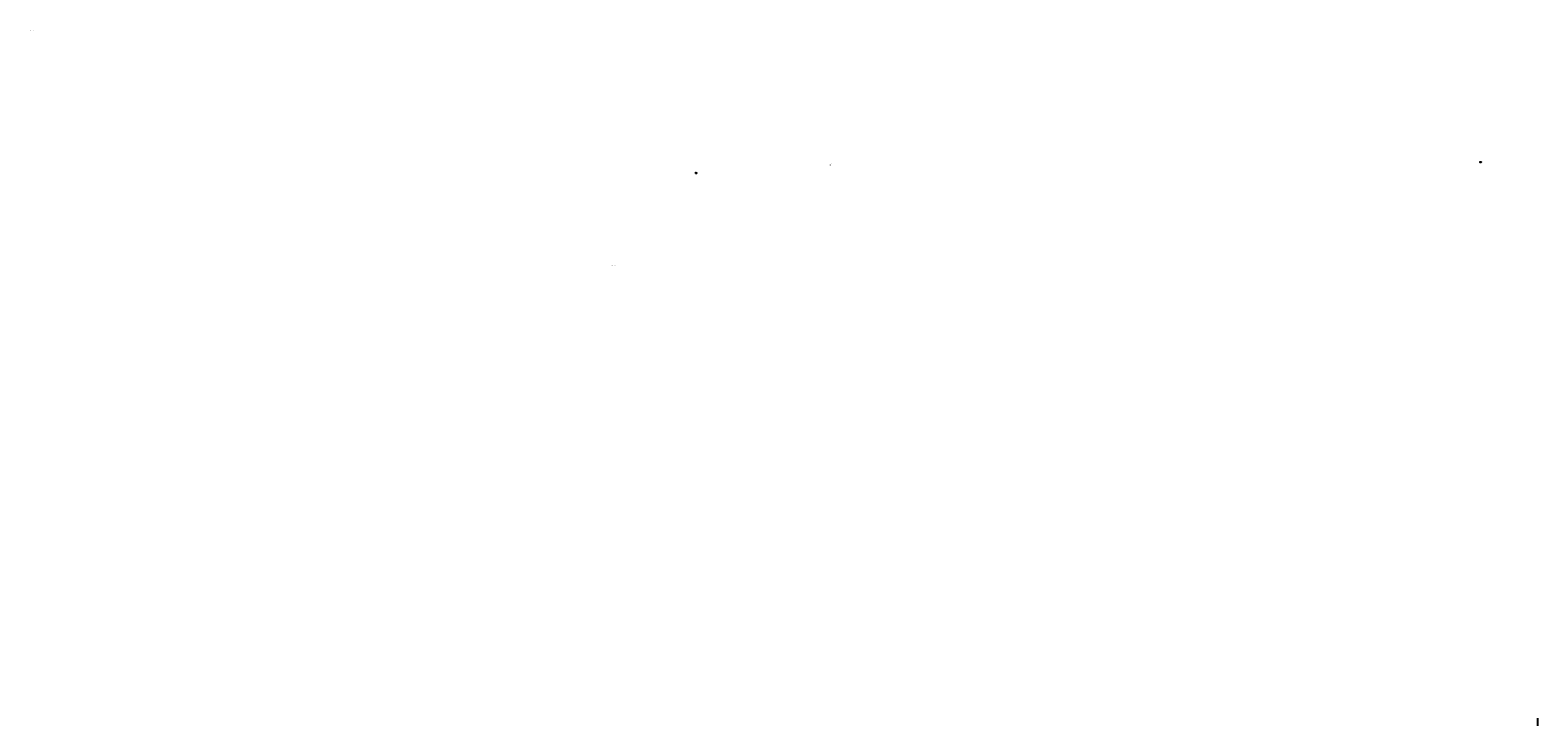
# Model space of a CAD drawing. Units: inches. Extents: x 17308 to 353958, y -5032 to 43577.
# Drawn here: x 248596 to 353958, y -5032 to 43577 of the extents above; entities that cross this region are included whole.
import ezdxf

# ---------------------------------------------------------------- set-up
doc = ezdxf.new("R2010")
doc.units = ezdxf.units.IN
doc.header["$LTSCALE"] = 48
doc.header["$MEASUREMENT"] = 0
for name, color, linetype in [('P_HATCH', 7, 'Continuous'), ('P_LAYOUT', 7, 'Continuous'), ('P_OBJECTS', 7, 'Continuous'), ('P_TEXT', 7, 'Continuous')]:
    doc.layers.add(name, color=color, linetype=linetype)
doc.layers.add('paliigl', color=7, linetype='Continuous', lineweight=9)
doc.styles.add('P_LAYOUT', font='ARIAL.TTF')

msp = doc.modelspace()

# ---------------------------------------------------------------- linework, layer by layer
for p, q in [((295134.697, 33627.12), (295134.697, 33619.12)), ((295134.697, 33580.546), (295134.697, 33572.546)), ((353953.159, -5031.513), (353953.159, -4506.065)), ((353958.159, -5031.513), (353958.159, -4506.065))]:
    msp.add_line(p, q)
at = {"layer": 'P_HATCH'}
msp.add_lwpolyline([(349993.013, 34345.09, -0.4142135624), (349989.568, 34348.535, -0.1268374979), (349991.29, 34355.215, 0.1268374979), (349993.013, 34361.896, 1), (349986.123, 34361.896, 0.1268374979), (349987.846, 34355.215, -0.1268374979), (349989.568, 34348.535, -1), (349982.679, 34348.535, -0.1268374979), (349984.401, 34355.215, 0.1268374979), (349986.123, 34361.896, 1), (349979.234, 34361.896, 0.1268374979), (349980.956, 34355.215, -0.1268374979), (349982.679, 34348.535, -1), (349975.789, 34348.535, -0.1268374979), (349977.512, 34355.215, 0.1268374979), (349979.234, 34361.896, 1), (349972.345, 34361.896, 0.1268374979), (349974.067, 34355.215, -0.1268374979), (349975.789, 34348.535, -1), (349968.9, 34348.535, -0.1268374979), (349970.622, 34355.215, 0.1268374979), (349972.345, 34361.896, 1), (349965.455, 34361.896, 0.1268374979), (349967.178, 34355.215, -0.1268374979), (349968.9, 34348.535, -1), (349962.01, 34348.535, -0.1268374979), (349963.733, 34355.215, 0.1268374979), (349965.455, 34361.896, 1), (349958.566, 34361.896, 0.1268374979), (349960.288, 34355.215, -0.1268374979), (349962.01, 34348.535, -1), (349955.121, 34348.535, -0.1268374979), (349956.843, 34355.215, 0.1268374979), (349958.566, 34361.896, 1), (349951.676, 34361.896, 0.1268374979), (349953.399, 34355.215, -0.1268374979), (349955.121, 34348.535, -1), (349948.232, 34348.535, -0.1268374979), (349949.954, 34355.215, 0.1268374979), (349951.676, 34361.896, 1), (349944.787, 34361.896, 0.1268374979), (349946.509, 34355.215, -0.1268374979), (349948.232, 34348.535, -1), (349941.342, 34348.535, -0.1268374979), (349943.065, 34355.215, 0.1268374979), (349944.787, 34361.896, 1), (349937.898, 34361.896, 0.1268374979), (349939.62, 34355.215, -0.1268374979), (349941.342, 34348.535, -1), (349934.453, 34348.535, -0.1268374979), (349936.175, 34355.215, 0.1268374979), (349937.898, 34361.896, 1), (349931.008, 34361.896, 0.1268374979), (349932.731, 34355.215, -0.1268374979), (349934.453, 34348.535, -1), (349927.564, 34348.535, -0.1268374979), (349929.286, 34355.215, 0.1268374979), (349931.008, 34361.896, 1), (349924.119, 34361.896, 0.1268374979), (349925.841, 34355.215, -0.1268374979), (349927.564, 34348.535, -1), (349920.674, 34348.535, -0.1268374979), (349922.397, 34355.215, 0.1268374979), (349924.119, 34361.896, 1), (349917.23, 34361.896, 0.1268374979), (349918.952, 34355.215, -0.1268374979), (349920.674, 34348.535, -1), (349913.785, 34348.535, -0.1268374979), (349915.507, 34355.215, 0.1268374979), (349917.23, 34361.896, 1), (349910.34, 34361.896, 0.1268374979), (349912.063, 34355.215, -0.1268374979), (349913.785, 34348.535, -0.5294689262), (349909.072, 34345.332, -0.5294689262)], format="xyb", dxfattribs=at)
at = {"layer": 'P_OBJECTS', "lineweight": 9, "ltscale": 0.5}
for p, q in [((295126.697, 33630.12), (295131.697, 33630.12)), ((295126.697, 33630.12), (295126.697, 33616.12)), ((295126.697, 33616.12), (295131.697, 33616.12)), ((295126.697, 33583.546), (295131.697, 33583.546)), ((295126.697, 33583.546), (295126.697, 33569.546)), ((295126.697, 33569.546), (295131.697, 33569.546)), ((295131.697, 33643.12), (295131.697, 33603.12)), ((295131.697, 33643.12), (295134.706, 33643.12)), ((295131.697, 33630.12), (295134.697, 33627.12)), ((295134.697, 33619.12), (295131.697, 33616.12)), ((295131.697, 33603.12), (295134.706, 33603.12)), ((295131.697, 33596.546), (295131.697, 33556.546)), ((295131.697, 33596.546), (295134.706, 33596.546)), ((295131.697, 33583.546), (295134.697, 33580.546)), ((295134.697, 33572.546), (295131.697, 33569.546)), ((295131.697, 33556.546), (295134.706, 33556.546)), ((295134.697, 33629.12), (295184.422, 33629.12)), ((295134.697, 33627.12), (295157.697, 33627.12)), ((295134.697, 33619.12), (295157.697, 33619.12)), ((295134.697, 33617.12), (295184.422, 33617.12)), ((295134.697, 33582.546), (295184.422, 33582.546)), ((295134.697, 33580.546), (295157.697, 33580.546)), ((295134.697, 33572.546), (295157.697, 33572.546)), ((295134.697, 33570.546), (295184.422, 33570.546)), ((295157.697, 33625.12), (295159.697, 33625.12)), ((295157.697, 33621.12), (295159.697, 33621.12)), ((295157.697, 33621.12), (295157.697, 33619.12)), ((295157.697, 33578.546), (295159.697, 33578.546)), ((295157.697, 33574.546), (295159.697, 33574.546)), ((295157.697, 33574.546), (295157.697, 33572.546)), ((295159.697, 33627.12), (295159.697, 33625.12)), ((295159.697, 33627.12), (295161.697, 33627.12)), ((295159.697, 33621.12), (295159.697, 33619.12)), ((295159.697, 33619.12), (295161.697, 33619.12)), ((295159.697, 33580.546), (295159.697, 33578.546)), ((295159.697, 33580.546), (295161.697, 33580.546)), ((295159.697, 33574.546), (295159.697, 33572.546)), ((295159.697, 33572.546), (295161.697, 33572.546)), ((295161.697, 33627.12), (295161.697, 33625.12)), ((295161.697, 33625.12), (295163.697, 33625.12)), ((295161.697, 33621.12), (295163.697, 33621.12)), ((295161.697, 33621.12), (295161.697, 33619.12)), ((295161.697, 33580.546), (295161.697, 33578.546)), ((295161.697, 33578.546), (295163.697, 33578.546)), ((295161.697, 33574.546), (295163.697, 33574.546)), ((295161.697, 33574.546), (295161.697, 33572.546)), ((295165.697, 33627.12), (295163.697, 33627.12)), ((295163.697, 33627.12), (295163.697, 33625.12)), ((295163.697, 33621.12), (295163.697, 33619.12)), ((295163.697, 33619.12), (295165.697, 33619.12)), ((295165.697, 33580.546), (295163.697, 33580.546)), ((295163.697, 33580.546), (295163.697, 33578.546)), ((295163.697, 33574.546), (295163.697, 33572.546)), ((295163.697, 33572.546), (295165.697, 33572.546)), ((295165.697, 33627.12), (295165.697, 33625.12)), ((295165.697, 33625.12), (295167.697, 33625.12)), ((295165.697, 33621.12), (295165.697, 33619.12)), ((295165.697, 33621.12), (295167.697, 33621.12)), ((295165.697, 33580.546), (295165.697, 33578.546)), ((295165.697, 33578.546), (295167.697, 33578.546)), ((295165.697, 33574.546), (295165.697, 33572.546)), ((295165.697, 33574.546), (295167.697, 33574.546)), ((295167.697, 33627.12), (295169.697, 33627.12)), ((295167.697, 33627.12), (295167.697, 33625.12)), ((295167.697, 33621.12), (295167.697, 33619.12)), ((295167.697, 33619.12), (295169.697, 33619.12)), ((295167.697, 33580.546), (295169.697, 33580.546)), ((295167.697, 33580.546), (295167.697, 33578.546)), ((295167.697, 33574.546), (295167.697, 33572.546)), ((295167.697, 33572.546), (295169.697, 33572.546)), ((295169.697, 33627.12), (295169.697, 33619.12)), ((295169.697, 33580.546), (295169.697, 33572.546)), ((295172.475, 33625.998), (295175.278, 33623.12)), ((295172.475, 33620.242), (295175.278, 33623.12)), ((295172.475, 33579.424), (295175.278, 33576.546)), ((295172.475, 33573.668), (295175.278, 33576.546)), ((295184.422, 33629.12), (295189.199, 33623.12)), ((295184.422, 33629.12), (295184.422, 33617.12)), ((295184.422, 33617.12), (295189.199, 33623.12)), ((295184.422, 33582.546), (295189.199, 33576.546)), ((295184.422, 33582.546), (295184.422, 33570.546)), ((295184.422, 33570.546), (295189.199, 33576.546))]:
    msp.add_line(p, q, dxfattribs=at)
at = {"layer": 'P_OBJECTS', "lineweight": 18, "ltscale": 0.5}
for p, q in [((295157.697, 33627.12), (295157.697, 33625.12)), ((295157.697, 33580.546), (295157.697, 33578.546))]:
    msp.add_line(p, q, dxfattribs=at)
at = {"layer": 'P_OBJECTS', "lineweight": 9, "ltscale": 0.5}
for centre, start, end in [((295169.697, 33623.12), 42.45985689, 90), ((295169.697, 33623.12), 270, 317.54014311), ((295169.697, 33576.546), 42.45985689, 90), ((295169.697, 33576.546), 270, 317.54014311)]:
    msp.add_arc(centre, 4, start, end, dxfattribs=at)
at = {"layer": 'paliigl'}
for p, q in [((304503.266, 34155.402), (304506.119, 34152.597)), ((304577.304, 34232.964), (304580.157, 34230.159)), ((295108.161, 33609.139), (295135.906, 33609.139)), ((295108.161, 33589.188), (295135.906, 33589.188)), ((295134.706, 33644.164), (295134.706, 33554.164)), ((295134.706, 33554.164), (295135.927, 33554.164)), ((295135.906, 33644.164), (295135.906, 33554.164))]:
    msp.add_line(p, q, dxfattribs=at)
for points in [[(295091.054, 33644.164), (295136.019, 33644.164), (295136.019, 33554.164), (295091.052, 33554.164)], [(295100.207, 33630.089), (295103.714, 33624.015), (295110.729, 33624.015), (295114.236, 33630.089), (295110.729, 33636.164), (295103.714, 33636.164)], [(295100.207, 33567.918), (295103.714, 33561.843), (295110.729, 33561.843), (295114.236, 33567.918), (295110.729, 33573.993), (295103.714, 33573.993)]]:
    msp.add_lwpolyline(points, close=True, dxfattribs=at)
for centre in [(295107.221, 33630.089), (295107.221, 33567.918)]:
    msp.add_circle(centre, 5.839, dxfattribs=at)
for centre in [(295108.857, 33599.164), (295135.906, 33599.139)]:
    msp.add_arc(centre, 10, 86.00766995, 273.99233005, dxfattribs=at)

# ---------------------------------------------------------------- texts
at = {"layer": 'P_LAYOUT', "insert": (248752.851, 43573.956), "char_height": 30, "width": 863.93068, "attachment_point": 2, "style": 'P_LAYOUT'}
msp.add_mtext('{\\fArial|b0|i0|c186|p34; Mezgls "1"  M1:10}', dxfattribs=at)
at = {"layer": 'P_TEXT', "style": 'P_LAYOUT'}
msp.add_text('elastīgas mastikas ', height=25, dxfattribs=at).set_placement((289194.065, 27102.004))

doc.saveas('drawing.dxf')
